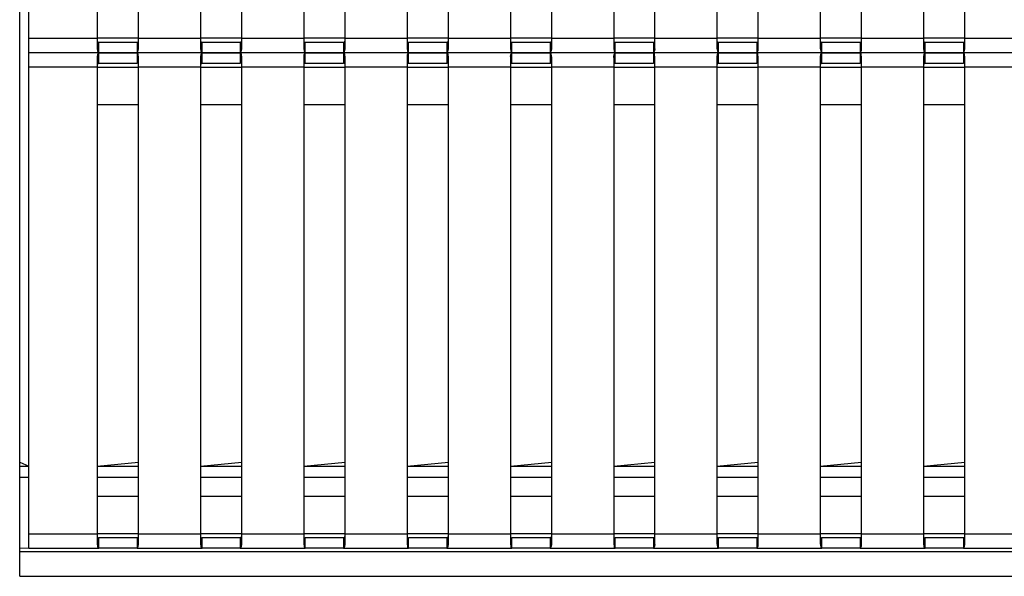
# Model space of a CAD drawing. Units: millimetres. Extents: x 574 to 3806, y 875 to 2574.
# Drawn here: x 622 to 812, y 1298 to 1406 of the extents above; entities that cross this region are included whole.
import ezdxf

# ---------------------------------------------------------------- set-up
doc = ezdxf.new("R2010")
doc.units = ezdxf.units.MM
doc.header["$LTSCALE"] = 10

msp = doc.modelspace()

# ---------------------------------------------------------------- linework, layer by layer
at = {"color": 7, "linetype": 'Continuous', "lineweight": 25}
for p, q in [((623.39, 1402.13), (623.39, 1492.48)), ((636.64, 1492.48), (636.64, 1402.13)), ((644.64, 1402.13), (644.64, 1492.48)), ((656.64, 1492.48), (656.64, 1402.13)), ((664.64, 1402.13), (664.64, 1492.48)), ((676.64, 1492.48), (676.64, 1402.13)), ((684.64, 1402.13), (684.64, 1492.48)), ((696.64, 1492.48), (696.64, 1402.13)), ((704.64, 1402.13), (704.64, 1492.48)), ((716.64, 1492.48), (716.64, 1402.13)), ((724.64, 1402.13), (724.64, 1492.48)), ((736.64, 1492.48), (736.64, 1402.13)), ((744.64, 1402.13), (744.64, 1492.48)), ((756.64, 1492.48), (756.64, 1402.13)), ((764.64, 1402.13), (764.64, 1492.48)), ((776.64, 1492.48), (776.64, 1402.13)), ((784.64, 1402.13), (784.64, 1492.48)), ((796.64, 1492.48), (796.64, 1402.13)), ((804.64, 1402.13), (804.64, 1492.48)), ((621.63, 1320.05), (621.63, 1435.45)), ((623.39, 1399.33), (623.39, 1402.13)), ((623.39, 1402.13), (636.64, 1402.13)), ((636.64, 1402.13), (636.64, 1400.25)), ((644.64, 1402.13), (636.64, 1402.13)), ((636.93, 1399.33), (636.93, 1401.33)), ((644.35, 1401.33), (644.35, 1399.33)), ((644.64, 1402.13), (656.64, 1402.13)), ((644.64, 1400.25), (644.64, 1402.13)), ((656.64, 1402.13), (656.64, 1400.25)), ((664.64, 1402.13), (656.64, 1402.13)), ((656.93, 1399.33), (656.93, 1401.33)), ((664.35, 1401.33), (664.35, 1399.33)), ((664.64, 1402.13), (676.64, 1402.13)), ((664.64, 1400.25), (664.64, 1402.13)), ((676.64, 1402.13), (676.64, 1400.25)), ((684.64, 1402.13), (676.64, 1402.13)), ((676.93, 1399.33), (676.93, 1401.33)), ((684.35, 1401.33), (684.35, 1399.33)), ((684.64, 1400.25), (684.64, 1402.13)), ((684.64, 1402.13), (696.64, 1402.13)), ((696.64, 1402.13), (696.64, 1400.25)), ((704.64, 1402.13), (696.64, 1402.13)), ((696.93, 1399.33), (696.93, 1401.33)), ((704.35, 1401.33), (704.35, 1399.33)), ((704.64, 1400.25), (704.64, 1402.13)), ((704.64, 1402.13), (716.64, 1402.13)), ((716.64, 1402.13), (716.64, 1400.25)), ((724.64, 1402.13), (716.64, 1402.13)), ((716.93, 1399.33), (716.93, 1401.33)), ((724.35, 1401.33), (724.35, 1399.33)), ((724.64, 1400.25), (724.64, 1402.13)), ((724.64, 1402.13), (736.64, 1402.13)), ((736.64, 1402.13), (736.64, 1400.25)), ((744.64, 1402.13), (736.64, 1402.13)), ((736.93, 1399.33), (736.93, 1401.33)), ((744.35, 1401.33), (744.35, 1399.33)), ((744.64, 1402.13), (756.64, 1402.13)), ((744.64, 1400.25), (744.64, 1402.13)), ((756.64, 1402.13), (756.64, 1400.25)), ((764.64, 1402.13), (756.64, 1402.13)), ((756.93, 1399.33), (756.93, 1401.33)), ((764.35, 1401.33), (764.35, 1399.33)), ((764.64, 1400.25), (764.64, 1402.13)), ((764.64, 1402.13), (776.64, 1402.13)), ((776.64, 1402.13), (776.64, 1400.25)), ((784.64, 1402.13), (776.64, 1402.13)), ((776.93, 1399.33), (776.93, 1401.33)), ((784.35, 1401.33), (784.35, 1399.33)), ((784.64, 1400.25), (784.64, 1402.13)), ((784.64, 1402.13), (796.64, 1402.13)), ((796.64, 1402.13), (796.64, 1400.25)), ((804.64, 1402.13), (796.64, 1402.13)), ((796.93, 1399.33), (796.93, 1401.33)), ((804.35, 1401.33), (804.35, 1399.33)), ((804.64, 1400.25), (804.64, 1402.13)), ((804.64, 1402.13), (816.64, 1402.13)), ((636.93, 1399.33), (623.39, 1399.33)), ((623.39, 1396.53), (623.39, 1399.33)), ((636.64, 1398.41), (636.64, 1396.53)), ((636.93, 1397.33), (636.93, 1399.33)), ((656.93, 1399.33), (644.35, 1399.33)), ((644.35, 1399.33), (644.35, 1397.33)), ((644.64, 1396.53), (644.64, 1398.41)), ((656.64, 1398.41), (656.64, 1396.53)), ((656.93, 1397.33), (656.93, 1399.33)), ((676.93, 1399.33), (664.35, 1399.33)), ((664.35, 1399.33), (664.35, 1397.33)), ((664.64, 1396.53), (664.64, 1398.41)), ((676.64, 1398.41), (676.64, 1396.53)), ((676.93, 1397.33), (676.93, 1399.33)), ((696.93, 1399.33), (684.35, 1399.33)), ((684.35, 1399.33), (684.35, 1397.33)), ((684.64, 1396.53), (684.64, 1398.41)), ((696.64, 1398.41), (696.64, 1396.53)), ((696.93, 1397.33), (696.93, 1399.33)), ((716.93, 1399.33), (704.35, 1399.33)), ((704.35, 1399.33), (704.35, 1397.33)), ((704.64, 1396.53), (704.64, 1398.41)), ((716.64, 1398.41), (716.64, 1396.53)), ((716.93, 1397.33), (716.93, 1399.33)), ((736.93, 1399.33), (724.35, 1399.33)), ((724.35, 1399.33), (724.35, 1397.33)), ((724.64, 1396.53), (724.64, 1398.41)), ((736.64, 1398.41), (736.64, 1396.53)), ((736.93, 1397.33), (736.93, 1399.33)), ((756.93, 1399.33), (744.35, 1399.33)), ((744.35, 1399.33), (744.35, 1397.33)), ((744.64, 1396.53), (744.64, 1398.41)), ((756.64, 1398.41), (756.64, 1396.53)), ((756.93, 1397.33), (756.93, 1399.33)), ((776.93, 1399.33), (764.35, 1399.33)), ((764.35, 1399.33), (764.35, 1397.33)), ((764.64, 1396.53), (764.64, 1398.41)), ((776.64, 1398.41), (776.64, 1396.53)), ((776.93, 1397.33), (776.93, 1399.33)), ((796.93, 1399.33), (784.35, 1399.33)), ((784.35, 1399.33), (784.35, 1397.33)), ((784.64, 1396.53), (784.64, 1398.41)), ((796.64, 1398.41), (796.64, 1396.53)), ((796.93, 1397.33), (796.93, 1399.33)), ((816.93, 1399.33), (804.35, 1399.33)), ((804.35, 1399.33), (804.35, 1397.33)), ((804.64, 1396.53), (804.64, 1398.41)), ((636.64, 1396.53), (623.39, 1396.53)), ((623.39, 1306.18), (623.39, 1396.53)), ((636.64, 1396.53), (636.64, 1306.18)), ((636.64, 1396.53), (644.64, 1396.53)), ((656.64, 1396.53), (644.64, 1396.53)), ((644.64, 1306.18), (644.64, 1396.53)), ((656.64, 1396.53), (656.64, 1306.18)), ((656.64, 1396.53), (664.64, 1396.53)), ((676.64, 1396.53), (664.64, 1396.53)), ((664.64, 1306.18), (664.64, 1396.53)), ((676.64, 1396.53), (676.64, 1306.18)), ((676.64, 1396.53), (684.64, 1396.53)), ((696.64, 1396.53), (684.64, 1396.53)), ((684.64, 1306.18), (684.64, 1396.53)), ((696.64, 1396.53), (696.64, 1306.18)), ((696.64, 1396.53), (704.64, 1396.53)), ((716.64, 1396.53), (704.64, 1396.53)), ((704.64, 1306.18), (704.64, 1396.53)), ((716.64, 1396.53), (716.64, 1306.18)), ((716.64, 1396.53), (724.64, 1396.53)), ((736.64, 1396.53), (724.64, 1396.53)), ((724.64, 1306.18), (724.64, 1396.53)), ((736.64, 1396.53), (736.64, 1306.18)), ((736.64, 1396.53), (744.64, 1396.53)), ((756.64, 1396.53), (744.64, 1396.53)), ((744.64, 1306.18), (744.64, 1396.53)), ((756.64, 1396.53), (756.64, 1306.18)), ((756.64, 1396.53), (764.64, 1396.53)), ((776.64, 1396.53), (764.64, 1396.53)), ((764.64, 1306.18), (764.64, 1396.53)), ((776.64, 1396.53), (776.64, 1306.18)), ((776.64, 1396.53), (784.64, 1396.53)), ((796.64, 1396.53), (784.64, 1396.53)), ((784.64, 1306.18), (784.64, 1396.53)), ((796.64, 1396.53), (796.64, 1306.18)), ((796.64, 1396.53), (804.64, 1396.53)), ((816.64, 1396.53), (804.64, 1396.53)), ((804.64, 1306.18), (804.64, 1396.53)), ((636.64, 1389.33), (644.64, 1389.33)), ((656.64, 1389.33), (664.64, 1389.33)), ((676.64, 1389.33), (684.64, 1389.33)), ((696.64, 1389.33), (704.64, 1389.33)), ((716.64, 1389.33), (724.64, 1389.33)), ((736.64, 1389.33), (744.64, 1389.33)), ((756.64, 1389.33), (764.64, 1389.33)), ((776.64, 1389.33), (784.64, 1389.33)), ((796.64, 1389.33), (804.64, 1389.33)), ((621.63, 1319.25), (621.63, 1320.05)), ((621.63, 1320.05), (623.39, 1319.25)), ((636.64, 1319.25), (644.64, 1320.05)), ((656.64, 1319.25), (664.64, 1320.05)), ((676.64, 1319.25), (684.64, 1320.05)), ((696.64, 1319.25), (704.64, 1320.05)), ((716.64, 1319.25), (724.64, 1320.05)), ((736.64, 1319.25), (744.64, 1320.05)), ((756.64, 1319.25), (764.64, 1320.05)), ((776.64, 1319.25), (784.64, 1320.05)), ((796.64, 1319.25), (804.64, 1320.05)), ((621.63, 1319.25), (623.39, 1319.25)), ((621.63, 1317.15), (621.63, 1319.25)), ((636.64, 1319.25), (644.64, 1319.25)), ((656.64, 1319.25), (664.64, 1319.25)), ((676.64, 1319.25), (684.64, 1319.25)), ((696.64, 1319.25), (704.64, 1319.25)), ((716.64, 1319.25), (724.64, 1319.25)), ((736.64, 1319.25), (744.64, 1319.25)), ((756.64, 1319.25), (764.64, 1319.25)), ((776.64, 1319.25), (784.64, 1319.25)), ((796.64, 1319.25), (804.64, 1319.25)), ((621.63, 1303.48), (621.63, 1317.15)), ((621.63, 1317.15), (623.39, 1317.15)), ((636.64, 1317.15), (644.64, 1317.15)), ((656.64, 1317.15), (664.64, 1317.15)), ((676.64, 1317.15), (684.64, 1317.15)), ((696.64, 1317.15), (704.64, 1317.15)), ((716.64, 1317.15), (724.64, 1317.15)), ((736.64, 1317.15), (744.64, 1317.15)), ((756.64, 1317.15), (764.64, 1317.15)), ((776.64, 1317.15), (784.64, 1317.15)), ((796.64, 1317.15), (804.64, 1317.15)), ((644.64, 1313.38), (636.64, 1313.38)), ((664.64, 1313.38), (656.64, 1313.38)), ((684.64, 1313.38), (676.64, 1313.38)), ((704.64, 1313.38), (696.64, 1313.38)), ((724.64, 1313.38), (716.64, 1313.38)), ((744.64, 1313.38), (736.64, 1313.38)), ((764.64, 1313.38), (756.64, 1313.38)), ((784.64, 1313.38), (776.64, 1313.38)), ((804.64, 1313.38), (796.64, 1313.38)), ((623.39, 1303.38), (623.39, 1306.18)), ((623.39, 1306.18), (636.64, 1306.18)), ((636.64, 1306.18), (636.64, 1304.3)), ((644.64, 1306.18), (636.64, 1306.18)), ((644.64, 1306.18), (656.64, 1306.18)), ((644.64, 1304.3), (644.64, 1306.18)), ((656.64, 1306.18), (656.64, 1304.3)), ((664.64, 1306.18), (656.64, 1306.18)), ((664.64, 1304.3), (664.64, 1306.18)), ((664.64, 1306.18), (676.64, 1306.18)), ((676.64, 1306.18), (676.64, 1304.3)), ((684.64, 1306.18), (676.64, 1306.18)), ((684.64, 1304.3), (684.64, 1306.18)), ((684.64, 1306.18), (696.64, 1306.18)), ((696.64, 1306.18), (696.64, 1304.3)), ((704.64, 1306.18), (696.64, 1306.18)), ((704.64, 1306.18), (716.64, 1306.18)), ((704.64, 1304.3), (704.64, 1306.18)), ((716.64, 1306.18), (716.64, 1304.3)), ((724.64, 1306.18), (716.64, 1306.18)), ((724.64, 1306.18), (736.64, 1306.18)), ((724.64, 1304.3), (724.64, 1306.18)), ((736.64, 1306.18), (736.64, 1304.3)), ((744.64, 1306.18), (736.64, 1306.18)), ((744.64, 1306.18), (756.64, 1306.18)), ((744.64, 1304.3), (744.64, 1306.18)), ((756.64, 1306.18), (756.64, 1304.3)), ((764.64, 1306.18), (756.64, 1306.18)), ((764.64, 1306.18), (776.64, 1306.18)), ((764.64, 1304.3), (764.64, 1306.18)), ((776.64, 1306.18), (776.64, 1304.3)), ((784.64, 1306.18), (776.64, 1306.18)), ((784.64, 1304.3), (784.64, 1306.18)), ((784.64, 1306.18), (796.64, 1306.18)), ((796.64, 1306.18), (796.64, 1304.3)), ((804.64, 1306.18), (796.64, 1306.18)), ((804.64, 1306.18), (816.64, 1306.18)), ((804.64, 1304.3), (804.64, 1306.18)), ((636.93, 1303.38), (636.93, 1305.38)), ((644.35, 1305.38), (644.35, 1303.38)), ((656.93, 1303.38), (656.93, 1305.38)), ((664.35, 1305.38), (664.35, 1303.38)), ((676.93, 1303.38), (676.93, 1305.38)), ((684.35, 1305.38), (684.35, 1303.38)), ((696.93, 1303.38), (696.93, 1305.38)), ((704.35, 1305.38), (704.35, 1303.38)), ((716.93, 1303.38), (716.93, 1305.38)), ((724.35, 1305.38), (724.35, 1303.38)), ((736.93, 1303.38), (736.93, 1305.38)), ((744.35, 1305.38), (744.35, 1303.38)), ((756.93, 1303.38), (756.93, 1305.38)), ((764.35, 1305.38), (764.35, 1303.38)), ((776.93, 1303.38), (776.93, 1305.38)), ((784.35, 1305.38), (784.35, 1303.38)), ((796.93, 1303.38), (796.93, 1305.38)), ((804.35, 1305.38), (804.35, 1303.38)), ((621.63, 1302.75), (621.63, 1303.48)), ((621.63, 1303.48), (623.39, 1303.38)), ((621.63, 1302.75), (1611.63, 1302.75)), ((621.63, 1297.95), (621.63, 1302.75)), ((623.39, 1303.38), (636.93, 1303.38)), ((644.35, 1303.38), (656.93, 1303.38)), ((664.35, 1303.38), (676.93, 1303.38)), ((684.35, 1303.38), (696.93, 1303.38)), ((704.35, 1303.38), (716.93, 1303.38)), ((724.35, 1303.38), (736.93, 1303.38)), ((744.35, 1303.38), (756.93, 1303.38)), ((764.35, 1303.38), (776.93, 1303.38)), ((784.35, 1303.38), (796.93, 1303.38)), ((804.35, 1303.38), (816.93, 1303.38)), ((621.63, 1297.95), (1611.63, 1297.95)), ((623.13, 1297.95), (1610.13, 1297.95))]:
    msp.add_line(p, q, dxfattribs=at)
at = {"color": 7, "linetype": 'Continuous', "lineweight": 25, "flags": 128}
for points in [[(644.35, 1401.33), (643.75, 1401.33), (642.87, 1401.33), (641.81, 1401.33), (640.64, 1401.33), (639.47, 1401.33), (638.4, 1401.33), (637.53, 1401.33), (636.93, 1401.33)], [(664.35, 1401.33), (663.75, 1401.33), (662.87, 1401.33), (661.81, 1401.33), (660.64, 1401.33), (659.47, 1401.33), (658.4, 1401.33), (657.53, 1401.33), (656.93, 1401.33)], [(684.35, 1401.33), (683.75, 1401.33), (682.87, 1401.33), (681.81, 1401.33), (680.64, 1401.33), (679.47, 1401.33), (678.4, 1401.33), (677.53, 1401.33), (676.93, 1401.33)], [(704.35, 1401.33), (703.75, 1401.33), (702.87, 1401.33), (701.81, 1401.33), (700.64, 1401.33), (699.47, 1401.33), (698.4, 1401.33), (697.53, 1401.33), (696.93, 1401.33)], [(724.35, 1401.33), (723.75, 1401.33), (722.87, 1401.33), (721.81, 1401.33), (720.64, 1401.33), (719.47, 1401.33), (718.4, 1401.33), (717.53, 1401.33), (716.93, 1401.33)], [(744.35, 1401.33), (743.75, 1401.33), (742.87, 1401.33), (741.81, 1401.33), (740.64, 1401.33), (739.47, 1401.33), (738.4, 1401.33), (737.53, 1401.33), (736.93, 1401.33)], [(764.35, 1401.33), (763.75, 1401.33), (762.87, 1401.33), (761.81, 1401.33), (760.64, 1401.33), (759.47, 1401.33), (758.4, 1401.33), (757.53, 1401.33), (756.93, 1401.33)], [(784.35, 1401.33), (783.75, 1401.33), (782.87, 1401.33), (781.81, 1401.33), (780.64, 1401.33), (779.47, 1401.33), (778.4, 1401.33), (777.53, 1401.33), (776.93, 1401.33)], [(804.35, 1401.33), (803.75, 1401.33), (802.87, 1401.33), (801.81, 1401.33), (800.64, 1401.33), (799.47, 1401.33), (798.4, 1401.33), (797.53, 1401.33), (796.93, 1401.33)], [(636.64, 1400.25), (636.72, 1399.61), (636.81, 1399.41), (636.93, 1399.33)], [(656.64, 1400.25), (656.72, 1399.61), (656.81, 1399.41), (656.93, 1399.33)], [(676.64, 1400.25), (676.72, 1399.61), (676.81, 1399.41), (676.93, 1399.33)], [(696.64, 1400.25), (696.72, 1399.61), (696.81, 1399.41), (696.93, 1399.33)], [(716.64, 1400.25), (716.72, 1399.61), (716.81, 1399.41), (716.93, 1399.33)], [(736.64, 1400.25), (736.72, 1399.61), (736.81, 1399.41), (736.93, 1399.33)], [(756.64, 1400.25), (756.72, 1399.61), (756.81, 1399.41), (756.93, 1399.33)], [(776.64, 1400.25), (776.72, 1399.61), (776.81, 1399.41), (776.93, 1399.33)], [(796.64, 1400.25), (796.72, 1399.61), (796.81, 1399.41), (796.93, 1399.33)], [(636.93, 1399.33), (637.53, 1399.33), (638.4, 1399.33), (639.47, 1399.33), (640.64, 1399.33), (641.81, 1399.33), (642.87, 1399.33), (643.75, 1399.33), (644.35, 1399.33)], [(644.35, 1399.33), (643.75, 1399.33), (642.87, 1399.33), (641.81, 1399.33), (640.64, 1399.33), (639.47, 1399.33), (638.4, 1399.33), (637.53, 1399.33), (636.93, 1399.33)], [(644.64, 1398.41), (644.56, 1399.05), (644.47, 1399.25), (644.35, 1399.33)], [(656.93, 1399.33), (657.53, 1399.33), (658.4, 1399.33), (659.47, 1399.33), (660.64, 1399.33), (661.81, 1399.33), (662.87, 1399.33), (663.75, 1399.33), (664.35, 1399.33)], [(664.35, 1399.33), (663.75, 1399.33), (662.87, 1399.33), (661.81, 1399.33), (660.64, 1399.33), (659.47, 1399.33), (658.4, 1399.33), (657.53, 1399.33), (656.93, 1399.33)], [(664.64, 1398.41), (664.56, 1399.05), (664.47, 1399.25), (664.35, 1399.33)], [(676.93, 1399.33), (677.53, 1399.33), (678.4, 1399.33), (679.47, 1399.33), (680.64, 1399.33), (681.81, 1399.33), (682.87, 1399.33), (683.75, 1399.33), (684.35, 1399.33)], [(684.35, 1399.33), (683.75, 1399.33), (682.87, 1399.33), (681.81, 1399.33), (680.64, 1399.33), (679.47, 1399.33), (678.4, 1399.33), (677.53, 1399.33), (676.93, 1399.33)], [(684.64, 1398.41), (684.56, 1399.05), (684.47, 1399.25), (684.35, 1399.33)], [(696.93, 1399.33), (697.53, 1399.33), (698.4, 1399.33), (699.47, 1399.33), (700.64, 1399.33), (701.81, 1399.33), (702.87, 1399.33), (703.75, 1399.33), (704.35, 1399.33)], [(704.35, 1399.33), (703.75, 1399.33), (702.87, 1399.33), (701.81, 1399.33), (700.64, 1399.33), (699.47, 1399.33), (698.4, 1399.33), (697.53, 1399.33), (696.93, 1399.33)], [(704.64, 1398.41), (704.56, 1399.05), (704.47, 1399.25), (704.35, 1399.33)], [(716.93, 1399.33), (717.53, 1399.33), (718.4, 1399.33), (719.47, 1399.33), (720.64, 1399.33), (721.81, 1399.33), (722.87, 1399.33), (723.75, 1399.33), (724.35, 1399.33)], [(724.35, 1399.33), (723.75, 1399.33), (722.87, 1399.33), (721.81, 1399.33), (720.64, 1399.33), (719.47, 1399.33), (718.4, 1399.33), (717.53, 1399.33), (716.93, 1399.33)], [(724.64, 1398.41), (724.56, 1399.05), (724.47, 1399.25), (724.35, 1399.33)], [(736.93, 1399.33), (737.53, 1399.33), (738.4, 1399.33), (739.47, 1399.33), (740.64, 1399.33), (741.81, 1399.33), (742.87, 1399.33), (743.75, 1399.33), (744.35, 1399.33)], [(744.35, 1399.33), (743.75, 1399.33), (742.87, 1399.33), (741.81, 1399.33), (740.64, 1399.33), (739.47, 1399.33), (738.4, 1399.33), (737.53, 1399.33), (736.93, 1399.33)], [(744.64, 1398.41), (744.56, 1399.05), (744.47, 1399.25), (744.35, 1399.33)], [(756.93, 1399.33), (757.53, 1399.33), (758.4, 1399.33), (759.47, 1399.33), (760.64, 1399.33), (761.81, 1399.33), (762.87, 1399.33), (763.75, 1399.33), (764.35, 1399.33)], [(764.35, 1399.33), (763.75, 1399.33), (762.87, 1399.33), (761.81, 1399.33), (760.64, 1399.33), (759.47, 1399.33), (758.4, 1399.33), (757.53, 1399.33), (756.93, 1399.33)], [(764.64, 1398.41), (764.56, 1399.05), (764.47, 1399.25), (764.35, 1399.33)], [(776.93, 1399.33), (777.53, 1399.33), (778.4, 1399.33), (779.47, 1399.33), (780.64, 1399.33), (781.81, 1399.33), (782.87, 1399.33), (783.75, 1399.33), (784.35, 1399.33)], [(784.35, 1399.33), (783.75, 1399.33), (782.87, 1399.33), (781.81, 1399.33), (780.64, 1399.33), (779.47, 1399.33), (778.4, 1399.33), (777.53, 1399.33), (776.93, 1399.33)], [(784.64, 1398.41), (784.56, 1399.05), (784.47, 1399.25), (784.35, 1399.33)], [(796.93, 1399.33), (797.53, 1399.33), (798.4, 1399.33), (799.47, 1399.33), (800.64, 1399.33), (801.81, 1399.33), (802.87, 1399.33), (803.75, 1399.33), (804.35, 1399.33)], [(804.35, 1399.33), (803.75, 1399.33), (802.87, 1399.33), (801.81, 1399.33), (800.64, 1399.33), (799.47, 1399.33), (798.4, 1399.33), (797.53, 1399.33), (796.93, 1399.33)], [(804.64, 1398.41), (804.56, 1399.05), (804.47, 1399.25), (804.35, 1399.33)], [(636.93, 1397.33), (637.53, 1397.33), (638.4, 1397.33), (639.47, 1397.33), (640.64, 1397.33), (641.81, 1397.33), (642.87, 1397.33), (643.75, 1397.33), (644.35, 1397.33)], [(656.93, 1397.33), (657.53, 1397.33), (658.4, 1397.33), (659.47, 1397.33), (660.64, 1397.33), (661.81, 1397.33), (662.87, 1397.33), (663.75, 1397.33), (664.35, 1397.33)], [(676.93, 1397.33), (677.53, 1397.33), (678.4, 1397.33), (679.47, 1397.33), (680.64, 1397.33), (681.81, 1397.33), (682.87, 1397.33), (683.75, 1397.33), (684.35, 1397.33)], [(696.93, 1397.33), (697.53, 1397.33), (698.4, 1397.33), (699.47, 1397.33), (700.64, 1397.33), (701.81, 1397.33), (702.87, 1397.33), (703.75, 1397.33), (704.35, 1397.33)], [(716.93, 1397.33), (717.53, 1397.33), (718.4, 1397.33), (719.47, 1397.33), (720.64, 1397.33), (721.81, 1397.33), (722.87, 1397.33), (723.75, 1397.33), (724.35, 1397.33)], [(736.93, 1397.33), (737.53, 1397.33), (738.4, 1397.33), (739.47, 1397.33), (740.64, 1397.33), (741.81, 1397.33), (742.87, 1397.33), (743.75, 1397.33), (744.35, 1397.33)], [(756.93, 1397.33), (757.53, 1397.33), (758.4, 1397.33), (759.47, 1397.33), (760.64, 1397.33), (761.81, 1397.33), (762.87, 1397.33), (763.75, 1397.33), (764.35, 1397.33)], [(776.93, 1397.33), (777.53, 1397.33), (778.4, 1397.33), (779.47, 1397.33), (780.64, 1397.33), (781.81, 1397.33), (782.87, 1397.33), (783.75, 1397.33), (784.35, 1397.33)], [(796.93, 1397.33), (797.53, 1397.33), (798.4, 1397.33), (799.47, 1397.33), (800.64, 1397.33), (801.81, 1397.33), (802.87, 1397.33), (803.75, 1397.33), (804.35, 1397.33)], [(636.64, 1304.3), (636.72, 1303.66), (636.81, 1303.46), (636.93, 1303.38)], [(644.35, 1305.38), (643.75, 1305.38), (642.87, 1305.38), (641.81, 1305.38), (640.64, 1305.38), (639.47, 1305.38), (638.4, 1305.38), (637.53, 1305.38), (636.93, 1305.38)], [(656.64, 1304.3), (656.72, 1303.66), (656.81, 1303.46), (656.93, 1303.38)], [(664.35, 1305.38), (663.75, 1305.38), (662.87, 1305.38), (661.81, 1305.38), (660.64, 1305.38), (659.47, 1305.38), (658.4, 1305.38), (657.53, 1305.38), (656.93, 1305.38)], [(676.64, 1304.3), (676.72, 1303.66), (676.81, 1303.46), (676.93, 1303.38)], [(684.35, 1305.38), (683.75, 1305.38), (682.87, 1305.38), (681.81, 1305.38), (680.64, 1305.38), (679.47, 1305.38), (678.4, 1305.38), (677.53, 1305.38), (676.93, 1305.38)], [(696.64, 1304.3), (696.72, 1303.66), (696.81, 1303.46), (696.93, 1303.38)], [(704.35, 1305.38), (703.75, 1305.38), (702.87, 1305.38), (701.81, 1305.38), (700.64, 1305.38), (699.47, 1305.38), (698.4, 1305.38), (697.53, 1305.38), (696.93, 1305.38)], [(716.64, 1304.3), (716.72, 1303.66), (716.81, 1303.46), (716.93, 1303.38)], [(724.35, 1305.38), (723.75, 1305.38), (722.87, 1305.38), (721.81, 1305.38), (720.64, 1305.38), (719.47, 1305.38), (718.4, 1305.38), (717.53, 1305.38), (716.93, 1305.38)], [(736.64, 1304.3), (736.72, 1303.66), (736.81, 1303.46), (736.93, 1303.38)], [(744.35, 1305.38), (743.75, 1305.38), (742.87, 1305.38), (741.81, 1305.38), (740.64, 1305.38), (739.47, 1305.38), (738.4, 1305.38), (737.53, 1305.38), (736.93, 1305.38)], [(756.64, 1304.3), (756.72, 1303.66), (756.81, 1303.46), (756.93, 1303.38)], [(764.35, 1305.38), (763.75, 1305.38), (762.87, 1305.38), (761.81, 1305.38), (760.64, 1305.38), (759.47, 1305.38), (758.4, 1305.38), (757.53, 1305.38), (756.93, 1305.38)], [(776.64, 1304.3), (776.72, 1303.66), (776.81, 1303.46), (776.93, 1303.38)], [(784.35, 1305.38), (783.75, 1305.38), (782.87, 1305.38), (781.81, 1305.38), (780.64, 1305.38), (779.47, 1305.38), (778.4, 1305.38), (777.53, 1305.38), (776.93, 1305.38)], [(796.64, 1304.3), (796.72, 1303.66), (796.81, 1303.46), (796.93, 1303.38)], [(804.35, 1305.38), (803.75, 1305.38), (802.87, 1305.38), (801.81, 1305.38), (800.64, 1305.38), (799.47, 1305.38), (798.4, 1305.38), (797.53, 1305.38), (796.93, 1305.38)], [(644.35, 1303.38), (643.75, 1303.38), (642.87, 1303.38), (641.81, 1303.38), (640.64, 1303.38), (639.47, 1303.38), (638.4, 1303.38), (637.53, 1303.38), (636.93, 1303.38)], [(664.35, 1303.38), (663.75, 1303.38), (662.87, 1303.38), (661.81, 1303.38), (660.64, 1303.38), (659.47, 1303.38), (658.4, 1303.38), (657.53, 1303.38), (656.93, 1303.38)], [(684.35, 1303.38), (683.75, 1303.38), (682.87, 1303.38), (681.81, 1303.38), (680.64, 1303.38), (679.47, 1303.38), (678.4, 1303.38), (677.53, 1303.38), (676.93, 1303.38)], [(704.35, 1303.38), (703.75, 1303.38), (702.87, 1303.38), (701.81, 1303.38), (700.64, 1303.38), (699.47, 1303.38), (698.4, 1303.38), (697.53, 1303.38), (696.93, 1303.38)], [(724.35, 1303.38), (723.75, 1303.38), (722.87, 1303.38), (721.81, 1303.38), (720.64, 1303.38), (719.47, 1303.38), (718.4, 1303.38), (717.53, 1303.38), (716.93, 1303.38)], [(744.35, 1303.38), (743.75, 1303.38), (742.87, 1303.38), (741.81, 1303.38), (740.64, 1303.38), (739.47, 1303.38), (738.4, 1303.38), (737.53, 1303.38), (736.93, 1303.38)], [(764.35, 1303.38), (763.75, 1303.38), (762.87, 1303.38), (761.81, 1303.38), (760.64, 1303.38), (759.47, 1303.38), (758.4, 1303.38), (757.53, 1303.38), (756.93, 1303.38)], [(784.35, 1303.38), (783.75, 1303.38), (782.87, 1303.38), (781.81, 1303.38), (780.64, 1303.38), (779.47, 1303.38), (778.4, 1303.38), (777.53, 1303.38), (776.93, 1303.38)], [(804.35, 1303.38), (803.75, 1303.38), (802.87, 1303.38), (801.81, 1303.38), (800.64, 1303.38), (799.47, 1303.38), (798.4, 1303.38), (797.53, 1303.38), (796.93, 1303.38)], [(621.63, 1297.95), (621.66, 1297.95), (621.74, 1297.95), (621.88, 1297.95), (622.07, 1297.95), (622.3, 1297.95), (622.55, 1297.95), (622.84, 1297.95), (623.13, 1297.95)]]:
    msp.add_lwpolyline(points, dxfattribs=at)
at = {"color": 7, "linetype": 'Continuous', "lineweight": 25}
for centre, radius, start, end in [((636.92, 1401.61), 0.276, 182.7186, 273.4641), ((644.35, 1401.62), 0.29, 269.0951, 354.7222), ((656.92, 1401.61), 0.276, 182.7186, 273.4641), ((664.35, 1401.62), 0.29, 269.0951, 354.7222), ((676.92, 1401.61), 0.276, 182.7186, 273.4641), ((684.35, 1401.62), 0.29, 269.0951, 354.7222), ((696.92, 1401.61), 0.276, 182.7186, 273.4641), ((704.35, 1401.62), 0.29, 269.0951, 354.7222), ((716.92, 1401.61), 0.276, 182.7186, 273.4641), ((724.35, 1401.62), 0.29, 269.0951, 354.7222), ((736.92, 1401.61), 0.276, 182.7186, 273.4641), ((744.35, 1401.62), 0.29, 269.0951, 354.7222), ((756.92, 1401.61), 0.276, 182.7186, 273.4641), ((764.35, 1401.62), 0.29, 269.0951, 354.7222), ((776.92, 1401.61), 0.276, 182.7186, 273.4641), ((784.35, 1401.62), 0.29, 269.0951, 354.7222), ((796.92, 1401.61), 0.276, 182.7186, 273.4641), ((804.35, 1401.62), 0.29, 269.0951, 354.7222), ((643.58, 1400.08), 1.07, 315.4909, 9.1927), ((663.58, 1400.08), 1.07, 315.4909, 9.1927), ((683.58, 1400.08), 1.07, 315.4909, 9.1927), ((703.58, 1400.08), 1.07, 315.4909, 9.1927), ((723.58, 1400.08), 1.07, 315.4909, 9.1927), ((743.58, 1400.08), 1.07, 315.4909, 9.1927), ((763.58, 1400.08), 1.07, 315.4909, 9.1927), ((783.58, 1400.08), 1.07, 315.4909, 9.1927), ((803.58, 1400.08), 1.07, 315.4909, 9.1927), ((637.69, 1398.58), 1.07, 135.4909, 189.1927), ((657.69, 1398.58), 1.07, 135.4909, 189.1927), ((677.69, 1398.58), 1.07, 135.4909, 189.1927), ((697.69, 1398.58), 1.07, 135.4909, 189.1927), ((717.69, 1398.58), 1.07, 135.4909, 189.1927), ((737.69, 1398.58), 1.07, 135.4909, 189.1927), ((757.69, 1398.58), 1.07, 135.4909, 189.1927), ((777.69, 1398.58), 1.07, 135.4909, 189.1927), ((797.69, 1398.58), 1.07, 135.4909, 189.1927), ((636.93, 1397.04), 0.29, 89.0951, 174.7222), ((644.36, 1397.06), 0.276, 2.7186, 93.4641), ((656.93, 1397.04), 0.29, 89.0951, 174.7222), ((664.36, 1397.06), 0.276, 2.7186, 93.4641), ((676.93, 1397.04), 0.29, 89.0951, 174.7222), ((684.36, 1397.06), 0.276, 2.7186, 93.4641), ((696.93, 1397.04), 0.29, 89.0951, 174.7222), ((704.36, 1397.06), 0.276, 2.7186, 93.4641), ((716.93, 1397.04), 0.29, 89.0951, 174.7222), ((724.36, 1397.06), 0.276, 2.7186, 93.4641), ((736.93, 1397.04), 0.29, 89.0951, 174.7222), ((744.36, 1397.06), 0.276, 2.7186, 93.4641), ((756.93, 1397.04), 0.29, 89.0951, 174.7222), ((764.36, 1397.06), 0.276, 2.7186, 93.4641), ((776.93, 1397.04), 0.29, 89.0951, 174.7222), ((784.36, 1397.06), 0.276, 2.7186, 93.4641), ((796.93, 1397.04), 0.29, 89.0951, 174.7222), ((804.36, 1397.06), 0.276, 2.7186, 93.4641), ((636.92, 1305.66), 0.276, 182.7186, 273.4641), ((644.35, 1305.67), 0.29, 269.0951, 354.7222), ((643.58, 1304.13), 1.07, 315.4909, 9.1927), ((656.92, 1305.66), 0.276, 182.7186, 273.4641), ((664.35, 1305.67), 0.29, 269.0951, 354.7222), ((663.58, 1304.13), 1.07, 315.4909, 9.1927), ((676.92, 1305.66), 0.276, 182.7186, 273.4641), ((684.35, 1305.67), 0.29, 269.0951, 354.7222), ((683.58, 1304.13), 1.07, 315.4909, 9.1927), ((696.92, 1305.66), 0.276, 182.7186, 273.4641), ((704.35, 1305.67), 0.29, 269.0951, 354.7222), ((703.58, 1304.13), 1.07, 315.4909, 9.1927), ((716.92, 1305.66), 0.276, 182.7186, 273.4641), ((724.35, 1305.67), 0.29, 269.0951, 354.7222), ((723.58, 1304.13), 1.07, 315.4909, 9.1927), ((736.92, 1305.66), 0.276, 182.7186, 273.4641), ((744.35, 1305.67), 0.29, 269.0951, 354.7222), ((743.58, 1304.13), 1.07, 315.4909, 9.1927), ((756.92, 1305.66), 0.276, 182.7186, 273.4641), ((764.35, 1305.67), 0.29, 269.0951, 354.7222), ((763.58, 1304.13), 1.07, 315.4909, 9.1927), ((776.92, 1305.66), 0.276, 182.7186, 273.4641), ((784.35, 1305.67), 0.29, 269.0951, 354.7222), ((783.58, 1304.13), 1.07, 315.4909, 9.1927), ((796.92, 1305.66), 0.276, 182.7186, 273.4641), ((804.35, 1305.67), 0.29, 269.0951, 354.7222), ((803.58, 1304.13), 1.07, 315.4909, 9.1927)]:
    msp.add_arc(centre, radius, start, end, dxfattribs=at)

doc.saveas('drawing.dxf')
